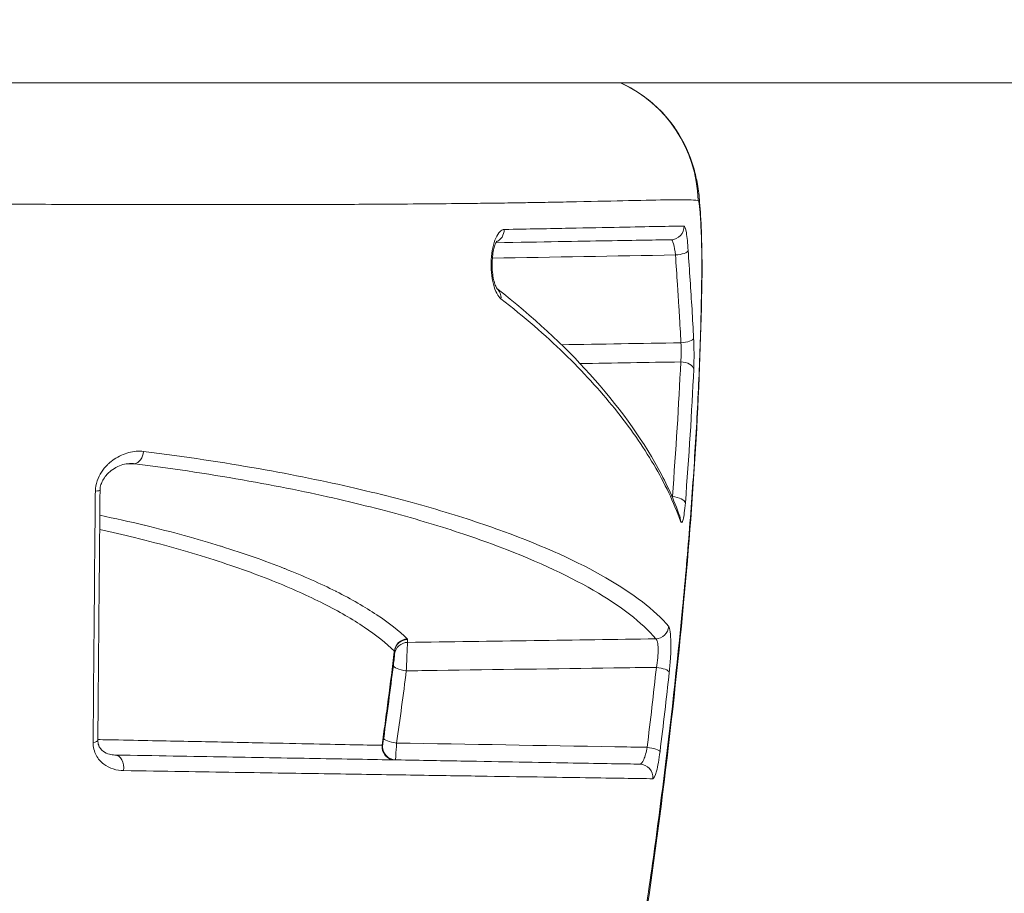
# Model space of a CAD drawing. Units: millimetres. Extents: x 2754 to 18721, y 1654 to 5296.
# Drawn here: x 6061 to 6083, y 3636 to 3656 of the extents above; entities that cross this region are included whole.
import ezdxf

# ---------------------------------------------------------------- set-up
doc = ezdxf.new("R2010")
doc.units = ezdxf.units.MM
doc.header["$MEASUREMENT"] = 0
doc.styles.get("Standard").update_dxf_attribs({"font": 'arial.ttf'})
doc.dimstyles.get("Standard").update_dxf_attribs({"dimtxt": 0.18, "dimasz": 0.18, "dimexe": 0.18, "dimexo": 0.0625, "dimgap": 0.09, "dimtad": 0, "dimtih": 1, "dimtoh": 1, "dimdec": 4, "dimzin": 0, "dimdsep": 46, "dimtxsty": 'Standard', "dimcen": 0.09, "dimadec": 0, "dimazin": 0, "dimtfac": 1, "dimtdec": 4, "dimtofl": 0, "dimtmove": 0, "dimatfit": 3, "dimfxl": 1, "dimtolj": 1, "dimtzin": 0, "dimarcsym": 0})

# ---------------------------------------------------------------- blocks, each defined once
blk = doc.blocks.new('*D1')
at = {"color": 0, "lineweight": -2, "transparency": 16777216}
for p, q in [((3081.053, 3721.961), (3081.053, 3782.141)), ((7643.384, 3721.961), (7643.384, 3782.141)), ((3151.053, 3781.961), (7573.384, 3781.961))]:
    blk.add_line(p, q, dxfattribs=at)
at = {"color": 0, "transparency": 16777216}
for points in [[(3151.053, 3793.628), (3151.053, 3770.295), (3081.053, 3781.961)], [(7573.384, 3793.628), (7573.384, 3770.295), (7643.384, 3781.961)]]:
    blk.add_solid(points, dxfattribs=at)
at = {"layer": 'Defpoints', "color": 0, "transparency": 16777216}
for p in [(7643.384, 3781.961), (7643.384, 3664.109), (3081.053, 3245.409)]:
    blk.add_point(p, dxfattribs=at)
at = {"color": 0, "lineweight": 13, "transparency": 16777216, "insert": (5362.219, 3898.547), "char_height": 150, "attachment_point": 5}
blk.add_mtext('\\A1;470', dxfattribs=at)
blk = doc.blocks.new('*D2')
at = {"color": 0, "lineweight": -2, "transparency": 16777216}
for p, q in [((3029.463, 3709.9), (2969.283, 3709.9)), ((2969.463, 3639.9), (2969.463, 1724.111)), ((3029.463, 1654.111), (2969.283, 1654.111))]:
    blk.add_line(p, q, dxfattribs=at)
at = {"color": 0, "transparency": 16777216}
for points in [[(2957.797, 3639.9), (2981.13, 3639.9), (2969.463, 3709.9)], [(2957.797, 1724.111), (2981.13, 1724.111), (2969.463, 1654.111)]]:
    blk.add_solid(points, dxfattribs=at)
at = {"layer": 'Defpoints', "color": 0, "transparency": 16777216}
for p in [(6470.188, 3709.9), (2969.463, 1654.111), (6541.231, 1654.111)]:
    blk.add_point(p, dxfattribs=at)
at = {"color": 0, "lineweight": 13, "transparency": 16777216, "insert": (2852.877, 2682.005), "char_height": 150, "attachment_point": 5, "rotation": 90}
blk.add_mtext('\\A1;200', dxfattribs=at)

msp = doc.modelspace()

# ---------------------------------------------------------------- linework, layer by layer
at = {"lineweight": 13, "extrusion": (0, 0, -1)}
for centre, major_axis, ratio, start_param, end_param in [((6073.05209, 3651.87868), (0, -3), 0.99813138, -2.71411615, -1.59416184), ((6071.38111, 3651.28886), (0.00524, -0.29995), 0.93604003, -1.55904615, -0.35314333), ((6075.43089, 3651.35955), (0.00524, -0.29995), 0.99473516, -1.58467706, 0), ((6075.64967, 3648.12646), (0.29968, -0.01378), 0.56129545, -1.57913565, -0.09972799), ((6063.29991, 3646.28799), (-0.03751, -0.29765), 0.69792452, -1.59429784, -0.20346919), ((6062.22261, 3645.39681), (0.29999, -0.00287), 0.09722732, -0.0000792, 0.87045617), ((6075.46069, 3645.11364), (0.29909, -0.0234), 0.44618234, -1.58818926, -0.11038656), ((6075.08661, 3642.32687), (-0.2295, -0.19321), 0.9827089, -2.37290559, -0.89719652), ((6069.47421, 3641.73074), (0.2104, 0.21385), 0.97964802, -2.26611285, -0.80520182), ((6069.48052, 3641.71827), (-0.29999, -0.00278), 0.98947259, 0.12565902, 1.56250953), ((6069.48126, 3641.65291), (-0.29997, -0.00404), 0.98947314, 0.13097385, 1.56666492), ((6068.86097, 3642.00431), (0.61431, 0.01084), 0.14471542, -0.14097362, 0.00094048), ((6068.95937, 3641.72292), (0.22324, 0.02983), 0.00439906, 0.02344843, 0.19155833), ((6062.17201, 3639.73858), (0.29999, -0.00256), 0.21986995, 0.00000011, 0.86955902), ((6069.23419, 3639.74425), (-0.29708, 0.04178), 0.23518527, -1.58624323, -0.01573515), ((6069.19387, 3639.59198), (-0.00524, -0.29995), 0.98589835, 0, 1.65214274), ((6069.20274, 3639.59183), (-0.00524, -0.29995), 0.99990836, 0, 1.68925932), ((6069.21029, 3639.5917), (-0.00524, -0.29995), 0.9998929, 0, 1.69053995), ((6062.85305, 3639.10257), (0.00524, 0.29995), 0.68979405, 0, 1.73939817), ((6074.72632, 3638.89532), (0.00524, 0.29995), 0.99011126, 0, 1.65239004)]:
    msp.add_ellipse(centre, major_axis=major_axis, ratio=ratio, start_param=start_param, end_param=end_param, dxfattribs=at)
at = {"lineweight": 13}
for centre, major_axis, ratio, start_param, end_param in [((6075.52451, 3650.80523), (0.29938, 0.01927), 0.30635134, -1.55357069, -0.0985959), ((6077.64104, 3633.15219), (0.80453, -24.48773), 0.05417745, -2.3468816, -2.32451363), ((6071.30888, 3649.71997), (0.18393, 0.237), 0.89861511, -0.956455, -0.02994946), ((6075.64721, 3648.81916), (0.29966, 0.01431), 0.30599083, -1.54923703, -0.08738714), ((6075.34865, 3644.70512), (0.28309, 0.09929), 0.95467926, -0.3853695, -0.00000066), ((6069.45392, 3641.39538), (-0.29766, 0.03737), 0.29628504, 0.01985066, 1.59039571), ((6075.09861, 3641.29524), (0.2982, -0.03281), 0.30058141, 0.12354814, 1.58630587), ((6068.59975, 3639.6056), (-0.30601, -0.03129), 0.21395783, -3.36644311, -3.20793814), ((6074.89022, 3639.50657), (0.29775, -0.03666), 0.2326249, 0.1298773, 1.58184936)]:
    msp.add_ellipse(centre, major_axis=major_axis, ratio=ratio, start_param=start_param, end_param=end_param, dxfattribs=at)
for points, knots in [([(6162.19349, 3654.60873), (6160.42803, 3654.60873), (6158.66258, 3654.60873), (6156.89712, 3654.60873), (6155.38387, 3654.60873), (6153.84616, 3654.60873), (6152.28387, 3654.60873), (6136.59639, 3654.60873), (6118.70184, 3654.60873), (6091.33851, 3654.60873), (6081.84741, 3654.60873), (6071.11748, 3654.60873), (6067.77319, 3654.60873), (6060.79895, 3654.60873), (6057.14185, 3654.60873), (6044.32976, 3654.60873), (6035.87604, 3654.60873), (6025.44557, 3654.60873), (6022.59318, 3654.60873), (6018.22766, 3654.60873), (6016.70781, 3654.60873), (6015.48109, 3654.60873), (6014.56498, 3654.60873), (6011.36299, 3654.60873), (6009.23215, 3654.60873), (6001.23054, 3654.60873), (5994.69018, 3654.60873), (5975.00295, 3654.60873), (5961.36167, 3654.60873), (5944.0078, 3654.60873), (5939.20752, 3654.60873), (5931.46766, 3654.60873), (5928.43073, 3654.60873), (5926.29053, 3654.60873), (5924.09741, 3654.60873), (5922.62941, 3654.60873), (5920.60795, 3654.60873), (5919.96343, 3654.60873), (5915.86521, 3654.60873), (5909.2358, 3654.60873), (5892.2545, 3654.60873), (5882.5535, 3654.60873), (5860.62328, 3654.60873), (5848.31553, 3654.60873), (5835.57933, 3654.60873), (5822.84314, 3654.60873), (5809.81306, 3654.60873), (5800.97381, 3654.60873), (5792.13455, 3654.60873), (5787.61362, 3654.60873), (5784.78947, 3654.60873), (5782.59415, 3654.60873), (5781.33597, 3654.60873), (5781.33597, 3654.60873)], [12798.6626749, 12798.6626749, 12798.6626749, 12798.6626749, 12804.56607332, 12804.56607332, 12804.56607332, 12809.40753612, 12809.40753612, 12809.40753612, 12858.02231982, 12858.02231982, 12906.63710351, 12906.63710351, 12931.24139521, 12931.24139521, 12955.2518872, 12955.2518872, 13003.86667089, 13003.86667089, 13028.47096259, 13028.47096259, 13052.48145458, 13052.48145458, 13077.08574628, 13077.08574628, 13101.09623828, 13101.09623828, 13149.71102197, 13149.71102197, 13198.32580566, 13198.32580566, 13222.93009736, 13222.93009736, 13246.94058935, 13246.94058935, 13246.94058935, 13271.54488105, 13271.54488105, 13295.55537304, 13295.55537304, 13344.17015674, 13344.17015674, 13392.78494043, 13392.78494043, 13441.39972412, 13441.39972412, 13441.39972412, 13490.01450781, 13490.01450781, 13490.01450781, 13538.6292915, 13538.6292915, 13538.6292915, 13576.41940555, 13576.41940555, 13576.41940555, 13576.41940555]), ([(6074.29626, 3654.60873), (6074.50154, 3654.51515), (6074.69708, 3654.3983), (6075.13416, 3654.06467), (6075.3633, 3653.82139), (6075.72654, 3653.28279), (6075.86577, 3652.97661), (6075.98646, 3652.55159), (6076.01292, 3652.42957), (6076.05668, 3652.1732), (6076.07103, 3652.04399), (6076.10014, 3651.71343), (6076.11195, 3651.49229), (6076.12435, 3651.15695), (6076.12739, 3651.05642), (6076.13069, 3650.92084), (6076.13148, 3650.88523), (6076.13326, 3650.79651), (6076.13416, 3650.74341), (6076.13678, 3650.5518), (6076.13743, 3650.41628), (6076.13627, 3650.23902), (6076.13566, 3650.18788), (6076.13475, 3650.13839)], [1.27791598, 1.27791598, 1.27791598, 1.27791598, 1.95114321, 1.95114321, 2.92839655, 2.92839655, 3.90419357, 3.90419357, 4.29829893, 4.29829893, 4.79051066, 4.79051066, 5.52484331, 5.52484331, 5.82493503, 5.82493503, 5.93169094, 5.93169094, 6.09198762, 6.09198762, 6.51857634, 6.51857634, 6.69901242, 6.69901242, 6.69901242, 6.69901242]), ([(6053.73843, 3651.87868), (6054.38243, 3651.87868), (6055.0193, 3651.87797), (6055.95828, 3651.87622), (6056.26643, 3651.87553), (6056.65217, 3651.87453), (6056.7317, 3651.87432), (6057.03482, 3651.87348), (6057.25834, 3651.8728), (6057.75457, 3651.87125), (6058.02483, 3651.87036), (6058.58787, 3651.86849), (6058.8793, 3651.86749), (6059.34251, 3651.86591), (6059.51734, 3651.86531), (6060.03116, 3651.86356), (6060.36499, 3651.86243), (6060.80072, 3651.861), (6060.90848, 3651.86065), (6061.38133, 3651.85914), (6061.73958, 3651.85806), (6062.14622, 3651.85696), (6062.20667, 3651.8568), (6062.63682, 3651.85569), (6062.99373, 3651.85491), (6063.74534, 3651.85355), (6064.1359, 3651.85302), (6064.86061, 3651.85245), (6065.19704, 3651.85238), (6065.8504, 3651.85269), (6066.16785, 3651.85301), (6066.7855, 3651.85401), (6067.08495, 3651.85471), (6067.65074, 3651.85652), (6067.91906, 3651.85755), (6068.44083, 3651.85992), (6068.69386, 3651.86126), (6069.67478, 3651.86732), (6070.33472, 3651.87319), (6071.10656, 3651.88202), (6071.27661, 3651.8841), (6071.64971, 3651.88898), (6071.84975, 3651.89185), (6072.18015, 3651.89693), (6072.31423, 3651.89909), (6072.63683, 3651.90449), (6072.82028, 3651.90778), (6073.09925, 3651.91306), (6073.20032, 3651.91504), (6073.75102, 3651.92617), (6074.14081, 3651.93549), (6074.52729, 3651.94443), (6074.57705, 3651.94558), (6074.96546, 3651.95441), (6075.24481, 3651.96061), (6075.48786, 3651.96281), (6075.50429, 3651.96293), (6075.75408, 3651.96454), (6075.92725, 3651.96079), (6076.04567, 3651.94877)], [0.0494430248, 0.0494430248, 0.0494430248, 0.0494430248, 0.0513431111, 0.0513431111, 0.0522798789, 0.0522798789, 0.0525232248, 0.0525232248, 0.0532087913, 0.0532087913, 0.0540633247, 0.0540633247, 0.0550160123, 0.0550160123, 0.0556034247, 0.0556034247, 0.0567603424, 0.0567603424, 0.0571435247, 0.0571435247, 0.0584533339, 0.0584533339, 0.0586836246, 0.0586836246, 0.0601015613, 0.0601015613, 0.0617638245, 0.0617638245, 0.063300983, 0.063300983, 0.0648440245, 0.0648440245, 0.0664090041, 0.0664090041, 0.0679242244, 0.0679242244, 0.0694591454, 0.0694591454, 0.0740846242, 0.0740846242, 0.0754469215, 0.0754469215, 0.0771648241, 0.0771648241, 0.0784035441, 0.0784035441, 0.0802450241, 0.0802450241, 0.0813424547, 0.0813424547, 0.0864054239, 0.0864054239, 0.0871752878, 0.0871752878, 0.0925658238, 0.0925658238, 0.0929639554, 0.0929639554, 0.0987262236, 0.0987262236, 0.0987262236, 0.0987262236]), ([(6076.04567, 3651.94877), (6076.05185, 3651.94815), (6076.05806, 3651.93367), (6076.06433, 3651.90536), (6076.07032, 3651.87831), (6076.07614, 3651.83952), (6076.08177, 3651.78936), (6076.08201, 3651.78718), (6076.08226, 3651.78497), (6076.08251, 3651.78273), (6076.08542, 3651.75618), (6076.0883, 3651.72631), (6076.09106, 3651.69416), (6076.0938, 3651.66216), (6076.09644, 3651.62771), (6076.09899, 3651.59077), (6076.10152, 3651.55403), (6076.10398, 3651.51449), (6076.1063, 3651.47321), (6076.10835, 3651.43682), (6076.11028, 3651.39923), (6076.11212, 3651.36042), (6076.11235, 3651.35544), (6076.11258, 3651.35044), (6076.11282, 3651.34542), (6076.11686, 3651.25788), (6076.12043, 3651.16286), (6076.12332, 3651.06732), (6076.12476, 3651.01983), (6076.12604, 3650.97198), (6076.12716, 3650.9238), (6076.12821, 3650.87879), (6076.12912, 3650.83343), (6076.12988, 3650.7891), (6076.13073, 3650.73877), (6076.13138, 3650.68949), (6076.13183, 3650.64119), (6076.13226, 3650.59578), (6076.13251, 3650.55091), (6076.13257, 3650.50808), (6076.1327, 3650.42205), (6076.13208, 3650.3441), (6076.13067, 3650.27452)], [0, 0, 0, 0, 0.00029937915, 0.00029937915, 0.00029937915, 0.0005854935, 0.0005854935, 0.0005854935, 0.00059797786, 0.00059797786, 0.00059797786, 0.00074650961, 0.00074650961, 0.00074650961, 0.00089432651, 0.00089432651, 0.00089432651, 0.00104137942, 0.00104137942, 0.00104137942, 0.00117098701, 0.00117098701, 0.00117098701, 0.00118762113, 0.00118762113, 0.00118762113, 0.00147763599, 0.00147763599, 0.00147763599, 0.00162178873, 0.00162178873, 0.00162178873, 0.00175648051, 0.00175648051, 0.00175648051, 0.00190941398, 0.00190941398, 0.00190941398, 0.00205320743, 0.00205320743, 0.00205320743, 0.00234197402, 0.00234197402, 0.00234197402, 0.00234197402]), ([(6071.66192, 3651.29024), (6071.59324, 3651.28894), (6071.52573, 3651.22121), (6071.47185, 3651.09714), (6071.44491, 3651.0351), (6071.42234, 3650.96149), (6071.40488, 3650.87718), (6071.38741, 3650.79288), (6071.37581, 3650.70116), (6071.37074, 3650.60519), (6071.36061, 3650.4134), (6071.37869, 3650.21233), (6071.41905, 3650.05257), (6071.45949, 3649.89253), (6071.52116, 3649.7739), (6071.58893, 3649.72153)], [0, 0, 0, 0, 0.00057744915, 0.00057744915, 0.00057744915, 0.00086617372, 0.00086617372, 0.00086617372, 0.0011548983, 0.0011548983, 0.0011548983, 0.00173185677, 0.00173185677, 0.00173185677, 0.00230979659, 0.00230979659, 0.00230979659, 0.00230979659]), ([(6075.72917, 3651.36892), (6075.56967, 3651.36633), (6075.37074, 3651.36259), (6074.888, 3651.35316), (6074.60402, 3651.34749), (6073.94068, 3651.33428), (6073.56114, 3651.32674), (6072.69555, 3651.30989), (6072.20985, 3651.30056), (6071.66192, 3651.29024)], [0, 0, 0, 0, 0.0046696967, 0.0046696967, 0.0093393935, 0.0093393935, 0.0140090902, 0.0140090902, 0.0186787869, 0.0186787869, 0.0186787869, 0.0186787869]), ([(6075.82301, 3650.81538), (6075.81255, 3650.97742), (6075.7982, 3651.11789), (6075.78165, 3651.21654), (6075.76507, 3651.31543), (6075.74669, 3651.36921), (6075.72917, 3651.36892)], [0, 0, 0, 0, 0.0005046653, 0.0005046653, 0.0005046653, 0.00101056798, 0.00101056798, 0.00101056798, 0.00101056798]), ([(6071.4736, 3650.99043), (6072.52883, 3651.00885), (6073.34393, 3651.02308), (6073.98561, 3651.03428), (6074.64486, 3651.04579), (6075.11735, 3651.05403), (6075.43613, 3651.0596)], [0.0002471023, 0.0002471023, 0.0002471023, 0.0002471023, 0.009268923, 0.009268923, 0.009268923, 0.018537846, 0.018537846, 0.018537846, 0.018537846]), ([(6075.43613, 3651.0596), (6075.45561, 3651.05994), (6075.47556, 3651.02678), (6075.51071, 3650.9038), (6075.52548, 3650.81583), (6075.53557, 3650.71386)], [0, 0, 0, 0, 0.000320380131, 0.000320380131, 0.000640760262, 0.000640760262, 0.000640760262, 0.000640760262]), ([(6071.49594, 3651.029), (6071.49594, 3651.029), (6071.49511, 3651.02804), (6071.49058, 3651.0218), (6071.48462, 3651.01253), (6071.46988, 3650.98335), (6071.46059, 3650.96164), (6071.4412, 3650.90564), (6071.43094, 3650.86896), (6071.41229, 3650.78305), (6071.40406, 3650.732), (6071.39221, 3650.62046), (6071.38889, 3650.55813), (6071.38891, 3650.49257), (6071.38892, 3650.48872), (6071.38897, 3650.48197), (6071.38899, 3650.47907), (6071.38913, 3650.4675), (6071.38929, 3650.45882), (6071.39019, 3650.42412), (6071.39143, 3650.39814), (6071.39758, 3650.30984), (6071.40537, 3650.24832), (6071.42555, 3650.14079), (6071.4381, 3650.09288), (6071.46341, 3650.01834), (6071.47662, 3649.98932), (6071.49091, 3649.96382), (6071.49462, 3649.95811), (6071.49923, 3649.95164), (6071.5005, 3649.95019), (6071.5005, 3649.95019)], [0.32126237, 0.32126237, 0.32126237, 0.32126237, 0.37208286, 0.37208286, 0.4836005, 0.4836005, 0.61220746, 0.61220746, 0.76324785, 0.76324785, 0.93271977, 0.93271977, 1.11784217, 1.11784217, 1.12941466, 1.12941466, 1.13809383, 1.13809383, 1.16413696, 1.16413696, 1.24241782, 1.24241782, 1.43441957, 1.43441957, 1.61859289, 1.61859289, 1.78986427, 1.78986427, 1.86365392, 1.86365392, 1.92572939, 1.92572939, 1.92572939, 1.92572939]), ([(6075.53557, 3650.71386), (6075.54995, 3650.48997), (6075.56501, 3650.26611), (6075.57986, 3650.04225), (6075.58728, 3649.93032), (6075.59467, 3649.81838), (6075.60208, 3649.70644), (6075.60579, 3649.65048), (6075.60944, 3649.59451), (6075.61302, 3649.53853), (6075.6148, 3649.51054), (6075.61657, 3649.48255), (6075.6183, 3649.45456), (6075.62004, 3649.42657), (6075.62175, 3649.39858), (6075.62344, 3649.37058), (6075.6363, 3649.1564), (6075.64784, 3648.94213), (6075.65805, 3648.7278)], [0, 0, 0, 0, 0.00070707107, 0.00070707107, 0.00070707107, 0.00106060628, 0.00106060628, 0.00106060628, 0.00123737389, 0.00123737389, 0.00123737389, 0.00132575769, 0.00132575769, 0.00132575769, 0.00141414149, 0.00141414149, 0.00141414149, 0.00209032114, 0.00209032114, 0.00209032114, 0.00209032114]), ([(6075.94611, 3648.82542), (6075.92507, 3649.26556), (6075.89667, 3649.70524), (6075.86742, 3650.14476), (6075.85254, 3650.36831), (6075.83744, 3650.59184), (6075.82301, 3650.81538)], [0, 0, 0, 0, 0.00138868183, 0.00138868183, 0.00138868183, 0.00209503175, 0.00209503175, 0.00209503175, 0.00209503175]), ([(6076.13469, 3650.13948), (6076.1147, 3649.05398), (6076.07806, 3647.82013), (6075.93492, 3645.36723), (6075.83912, 3644.1234), (6075.58915, 3641.44402), (6075.42993, 3639.98944), (6075.05901, 3637.04811), (6074.8452, 3635.55019), (6074.36722, 3632.55318), (6074.10053, 3631.04252), (6073.51492, 3628.06536), (6073.1933, 3626.58802), (6072.50445, 3623.71441), (6072.13315, 3622.30865), (6071.3481, 3619.61634), (6070.93228, 3618.3225), (6070.07634, 3615.89277), (6069.63166, 3614.75003), (6068.72606, 3612.64741), (6068.26444, 3611.68534), (6067.47722, 3610.23651), (6067.15268, 3609.69338), (6066.8211, 3609.19884)], [0, 0, 0, 0, 4.50671812, 4.50671812, 8.69334476, 8.69334476, 13.26248085, 13.26248085, 17.80506873, 17.80506873, 22.37607134, 22.37607134, 26.98285289, 26.98285289, 31.64581102, 31.64581102, 36.3764337, 36.3764337, 41.16229463, 41.16229463, 46.03342977, 46.03342977, 49.39064419, 49.39064419, 49.39064419, 49.39064419]), ([(6071.49878, 3649.95234), (6072.31566, 3649.31788), (6073.00928, 3648.67049), (6074.23331, 3647.31543), (6074.75142, 3646.60509), (6075.34047, 3645.52761), (6075.50443, 3645.1674), (6075.63174, 3644.80441)], [0.01702734, 0.01702734, 0.01702734, 0.01702734, 7.00052729, 7.00052729, 14.48180815, 14.48180815, 18.19007285, 18.19007285, 18.19007285, 18.19007285]), ([(6076.12311, 3649.87868), (6076.12263, 3649.84656), (6076.1221, 3649.81152), (6076.121, 3649.74419), (6076.11926, 3649.64302), (6076.11456, 3649.40581), (6076.10948, 3649.20046), (6076.09797, 3648.78704), (6076.08851, 3648.50778), (6076.05509, 3647.65891), (6076.02609, 3647.07809), (6075.95474, 3645.88683), (6075.91238, 3645.27643), (6075.81428, 3644.0257), (6075.75826, 3643.38254), (6075.57224, 3641.43047), (6075.42571, 3640.10172), (6075.17022, 3638.06889), (6075.07898, 3637.3847), (6074.88366, 3636.00312), (6074.77909, 3635.30262), (6074.44976, 3633.20852), (6074.21047, 3631.82253), (6073.81688, 3629.7592), (6073.67992, 3629.07403), (6073.39388, 3627.70908), (6073.24412, 3627.02635), (6072.78188, 3625.01101), (6072.45815, 3623.71376), (6071.94697, 3621.83568), (6071.7723, 3621.221), (6071.41455, 3620.01447), (6071.23094, 3619.42092), (6070.67225, 3617.68669), (6070.2952, 3616.60712), (6069.53201, 3614.59411), (6069.14577, 3613.66054), (6068.56221, 3612.37095), (6068.36825, 3611.96239), (6067.9857, 3611.19476), (6067.79653, 3610.8345), (6067.34158, 3610.01581), (6067.07765, 3609.58113), (6066.81794, 3609.19412)], [-0.00000006, -0.00000006, -0.00000006, -0.00000006, 0.0001318605, 0.0001318605, 0.000263781, 0.0005276219, 0.0010553038, 0.0010553038, 0.0021106675, 0.0021106675, 0.0042213949, 0.0042213949, 0.0063321224, 0.0063321224, 0.0084428499, 0.0084428499, 0.0126643048, 0.0126643048, 0.0147750322, 0.0147750322, 0.0168857597, 0.0168857597, 0.0211072146, 0.0211072146, 0.023217942, 0.023217942, 0.0253286695, 0.0253286695, 0.0295501244, 0.0295501244, 0.0316608518, 0.0316608518, 0.0337715793, 0.0337715793, 0.0379930342, 0.0379930342, 0.0422144891, 0.0422144891, 0.0443252166, 0.0443252166, 0.046435944, 0.046435944, 0.0494504726, 0.0494504726, 0.0494504726, 0.0494504726]), ([(6071.58893, 3649.72153), (6072.11564, 3649.3145), (6072.58915, 3648.90268), (6073.44268, 3648.07413), (6073.82321, 3647.65729), (6074.49911, 3646.81855), (6074.79432, 3646.39619), (6075.29349, 3645.54806), (6075.49699, 3645.12257), (6075.64661, 3644.69553)], [0, 0, 0, 0, 0.0045574274, 0.0045574274, 0.0091148549, 0.0091148549, 0.0136722823, 0.0136722823, 0.0182297098, 0.0182297098, 0.0182297098, 0.0182297098]), ([(6075.94863, 3648.1295), (6075.95327, 3648.23042), (6075.95551, 3648.34732), (6075.9547, 3648.58593), (6075.95166, 3648.70939), (6075.94611, 3648.82542)], [0, 0, 0, 0, 0.000365237525, 0.000365237525, 0.00073047505, 0.00073047505, 0.00073047505, 0.00073047505]), ([(6063.50846, 3646.26881), (6063.39712, 3646.28266), (6063.28496, 3646.2734), (6063.17193, 3646.24367), (6063.0589, 3646.21394), (6062.94698, 3646.16376), (6062.84167, 3646.0921), (6062.79803, 3646.06239), (6062.75495, 3646.02849), (6062.71385, 3645.99046), (6062.70488, 3645.98216), (6062.696, 3645.97366), (6062.68722, 3645.96496), (6062.63925, 3645.91739), (6062.59463, 3645.86434), (6062.55474, 3645.80379), (6062.51445, 3645.74263), (6062.48046, 3645.67612), (6062.45562, 3645.60257), (6062.43078, 3645.52903), (6062.41648, 3645.45138), (6062.41573, 3645.37266)], [0, 0, 0, 0, 0.00046336592, 0.00046336592, 0.00046336592, 0.00092673185, 0.00092673185, 0.00092673185, 0.00111876546, 0.00111876546, 0.00111876546, 0.00116070531, 0.00116070531, 0.00116070531, 0.00139009777, 0.00139009777, 0.00139009777, 0.00162178073, 0.00162178073, 0.00162178073, 0.00185346369, 0.00185346369, 0.00185346369, 0.00185346369]), ([(6075.38357, 3642.30897), (6075.06581, 3642.68638), (6074.58388, 3643.05328), (6073.33975, 3643.76968), (6072.57793, 3644.11924), (6071.18372, 3644.62863), (6070.6765, 3644.7959), (6069.55817, 3645.12429), (6068.94796, 3645.285), (6067.61508, 3645.59388), (6066.89502, 3645.74159), (6065.31771, 3646.01975), (6064.46133, 3646.15033), (6063.50846, 3646.26881)], [0, 0, 0, 0, 0.0078978522, 0.0078978522, 0.0157957045, 0.0157957045, 0.0197446306, 0.0197446306, 0.0236935567, 0.0236935567, 0.0276424828, 0.0276424828, 0.031591409, 0.031591409, 0.031591409, 0.031591409]), ([(6063.1885, 3645.99416), (6063.09352, 3645.99226), (6062.98652, 3645.9646), (6062.83408, 3645.88199), (6062.78571, 3645.84915), (6062.71156, 3645.78431), (6062.68425, 3645.75688), (6062.63134, 3645.6936), (6062.60562, 3645.65698), (6062.56771, 3645.58636), (6062.55357, 3645.55388), (6062.53689, 3645.50006), (6062.53195, 3645.48001), (6062.52666, 3645.4489), (6062.52524, 3645.43802), (6062.52419, 3645.42646), (6062.52413, 3645.42577), (6062.52371, 3645.42089), (6062.52342, 3645.41671), (6062.52285, 3645.40632), (6062.52265, 3645.40011), (6062.5226, 3645.39395)], [0, 0, 0, 0, 0.51151501, 0.51151501, 0.75047261, 0.75047261, 0.89627381, 0.89627381, 1.05093461, 1.05093461, 1.16286601, 1.16286601, 1.22500622, 1.22500622, 1.25776865, 1.25776865, 1.25985357, 1.25985357, 1.27247129, 1.27247129, 1.29124062, 1.29124062, 1.29124062, 1.29124062]), ([(6063.30514, 3645.9912), (6064.25671, 3645.87126), (6065.10713, 3645.73967), (6066.66968, 3645.46053), (6067.38082, 3645.31287), (6068.36658, 3645.08205), (6068.68158, 3645.00354), (6069.28697, 3644.84368), (6069.5779, 3644.76215), (6070.41177, 3644.5152), (6070.916, 3644.34757), (6072.30201, 3643.8373), (6073.05938, 3643.48744), (6074.29643, 3642.77159), (6074.77572, 3642.40557), (6075.09184, 3642.03007)], [0, 0, 0, 0, 0.0039413629, 0.0039413629, 0.0078827259, 0.0078827259, 0.0098534074, 0.0098534074, 0.0118240888, 0.0118240888, 0.0157654518, 0.0157654518, 0.0236481777, 0.0236481777, 0.0315309036, 0.0315309036, 0.0315309036, 0.0315309036]), ([(6062.41573, 3645.37266), (6062.41126, 3644.90339), (6062.40689, 3644.43525), (6062.38995, 3642.58411), (6062.37808, 3641.21008), (6062.36602, 3639.7928), (6062.36557, 3639.73966), (6062.36512, 3639.68653)], [0, 0, 0, 0, 0.00141183227, 0.00141183227, 0.00559655321, 0.00559655321, 0.00575963528, 0.00575963528, 0.00575963528, 0.00575963528]), ([(6075.64661, 3644.69553), (6075.66526, 3644.64232), (6075.68663, 3644.65415), (6075.70705, 3644.72863), (6075.72746, 3644.80311), (6075.74589, 3644.93615), (6075.7591, 3645.10509)], [0, 0, 0, 0, 0.00055980503, 0.00055980503, 0.00055980503, 0.00111961005, 0.00111961005, 0.00111961005, 0.00111961005]), ([(6069.46897, 3642.02754), (6069.283, 3642.21052), (6069.05402, 3642.39111), (6068.78656, 3642.56956), (6068.78466, 3642.57082), (6068.78276, 3642.57209), (6068.78086, 3642.57336), (6068.51392, 3642.75106), (6068.20845, 3642.92662), (6067.86435, 3643.10003), (6067.8605, 3643.10197), (6067.85665, 3643.10391), (6067.8528, 3643.10585), (6067.50817, 3643.27905), (6067.12521, 3643.45014), (6066.6991, 3643.6188), (6066.69393, 3643.62085), (6066.68876, 3643.62289), (6066.68358, 3643.62493), (6066.25542, 3643.79392), (6065.782, 3643.96106), (6065.26266, 3644.12305), (6065.25752, 3644.12465), (6065.25238, 3644.12625), (6065.24723, 3644.12786), (6064.72552, 3644.2902), (6064.15722, 3644.44772), (6063.5296, 3644.59908), (6063.52515, 3644.60015), (6063.5207, 3644.60122), (6063.51625, 3644.60229), (6063.19931, 3644.67858), (6062.86747, 3644.75333), (6062.51721, 3644.82616)], [0, 0, 0, 0, 0.0038736117, 0.0038736117, 0.0038736117, 0.0039010953, 0.0039010953, 0.0039010953, 0.0077590809, 0.0077590809, 0.0077590809, 0.0078021905, 0.0078021905, 0.0078021905, 0.0116565666, 0.0116565666, 0.0116565666, 0.0117032858, 0.0117032858, 0.0117032858, 0.015566164, 0.015566164, 0.015566164, 0.015604381, 0.015604381, 0.015604381, 0.0194780361, 0.0194780361, 0.0194780361, 0.0195054763, 0.0195054763, 0.0195054763, 0.0214590381, 0.0214590381, 0.0214590381, 0.0214590381]), ([(6062.51419, 3644.50301), (6062.78742, 3644.44329), (6063.04929, 3644.38243), (6063.92412, 3644.16809), (6064.48767, 3644.0096), (6065.52231, 3643.68323), (6065.99368, 3643.51507), (6066.84883, 3643.17396), (6067.23402, 3643.00047), (6067.92531, 3642.65001), (6068.23144, 3642.47293), (6068.76533, 3642.11521), (6068.99347, 3641.93458), (6069.17855, 3641.75202)], [0.010186286, 0.010186286, 0.010186286, 0.010186286, 0.0117776909, 0.0117776909, 0.0157035879, 0.0157035879, 0.0196294849, 0.0196294849, 0.0235553818, 0.0235553818, 0.0274812788, 0.0274812788, 0.0314071758, 0.0314071758, 0.0314071758, 0.0314071758]), ([(6075.39576, 3641.27372), (6075.40798, 3641.3848), (6075.41751, 3641.50217), (6075.42366, 3641.6169), (6075.42981, 3641.73166), (6075.43253, 3641.84399), (6075.43147, 3641.94186), (6075.4304, 3642.0398), (6075.42557, 3642.12451), (6075.41732, 3642.18778), (6075.40906, 3642.25108), (6075.39757, 3642.29235), (6075.38357, 3642.30897)], [0, 0, 0, 0, 0.00034660354, 0.00034660354, 0.00034660354, 0.00069333774, 0.00069333774, 0.00069333774, 0.00104030221, 0.00104030221, 0.00104030221, 0.00138741711, 0.00138741711, 0.00138741711, 0.00138741711]), ([(6069.44869, 3641.30647), (6069.45387, 3641.44485), (6069.46001, 3641.59927), (6069.46772, 3641.7814), (6069.47004, 3641.83378), (6069.47284, 3641.89289), (6069.47366, 3641.90929), (6069.47504, 3641.93506), (6069.47561, 3641.94444), (6069.47603, 3641.94971)], [0, 0, 0, 0, 0.000428768395, 0.000428768395, 0.000644872499, 0.000644872499, 0.000752351249, 0.000752351249, 0.000859829999, 0.000859829999, 0.000859829999, 0.000859829999]), ([(6075.09184, 3642.03007), (6074.17375, 3642.01694), (6073.25566, 3642.00381), (6071.38372, 3641.97702), (6070.42987, 3641.96336), (6069.47603, 3641.94971)], [0.00027499869, 0.00027499869, 0.00027499869, 0.00027499869, 0.0030302738, 0.0030302738, 0.00589284497, 0.00589284497, 0.00589284497, 0.00589284497]), ([(6075.09184, 3642.03007), (6075.10651, 3642.01992), (6075.11864, 3641.99465), (6075.12738, 3641.95542), (6075.13612, 3641.91619), (6075.14124, 3641.86336), (6075.1423, 3641.80212), (6075.14337, 3641.74103), (6075.14037, 3641.67081), (6075.13375, 3641.59933), (6075.1271, 3641.52753), (6075.11686, 3641.45433), (6075.10385, 3641.38537)], [0, 0, 0, 0, 0.000220009387, 0.000220009387, 0.000220009387, 0.000440018774, 0.000440018774, 0.000440018774, 0.000659532935, 0.000659532935, 0.000659532935, 0.000880037548, 0.000880037548, 0.000880037548, 0.000880037548]), ([(6069.17855, 3641.75202), (6069.17804, 3641.74779), (6069.17753, 3641.74356), (6069.17701, 3641.73933), (6069.13365, 3641.38311), (6069.08843, 3641.02548), (6069.01729, 3640.48204), (6068.99302, 3640.30082), (6068.94575, 3639.95334), (6068.92287, 3639.78772), (6068.89955, 3639.6215)], [0, 0, 0, 0, 0.00001339876, 0.00001339876, 0.00001339876, 0.00114180326, 0.00114180326, 0.00171163315, 0.00171163315, 0.00222854958, 0.00222854958, 0.00222854958, 0.00222854958]), ([(6069.18255, 3641.75272), (6069.1827, 3641.73832), (6069.18286, 3641.72393), (6069.18304, 3641.70953), (6069.18314, 3641.70224), (6069.18323, 3641.69496), (6069.18334, 3641.68767)], [0, 0, 0, 0, 0.000300000006, 0.000300000006, 0.000300000006, 0.000451856216, 0.000451856216, 0.000451856216, 0.000451856216]), ([(6069.18334, 3641.68767), (6069.18346, 3641.67928), (6069.18044, 3641.64482), (6069.17019, 3641.54789), (6069.16303, 3641.48618), (6069.1561, 3641.43099)], [0, 0, 0, 0, 0.000171825903, 0.000171825903, 0.000343651805, 0.000343651805, 0.000343651805, 0.000343651805]), ([(6069.44869, 3641.30647), (6069.68097, 3641.30972), (6069.91325, 3641.31296), (6070.14553, 3641.3162), (6071.47839, 3641.3348), (6072.81125, 3641.3534), (6074.14412, 3641.37198), (6074.46403, 3641.37645), (6074.78394, 3641.38091), (6075.10385, 3641.38537)], [0.00030291161, 0.00030291161, 0.00030291161, 0.00030291161, 0.001, 0.001, 0.001, 0.005, 0.005, 0.005, 0.0059600727, 0.0059600727, 0.0059600727, 0.0059600727]), ([(6062.472, 3639.73601), (6062.47181, 3639.71427), (6062.47359, 3639.6937), (6062.48028, 3639.65545), (6062.48535, 3639.63754), (6062.50012, 3639.59806), (6062.51081, 3639.57835), (6062.54238, 3639.53184), (6062.56501, 3639.509), (6062.63355, 3639.45556), (6062.68429, 3639.4324), (6062.77687, 3639.40853), (6062.81695, 3639.40325), (6062.85829, 3639.40253)], [0, 0, 0, 0, 0.070309749, 0.070309749, 0.145468901, 0.145468901, 0.255359265, 0.255359265, 0.43427094, 0.43427094, 0.747085379, 0.747085379, 0.966896276, 0.966896276, 0.966896276, 0.966896276]), ([(6068.89955, 3639.6215), (6068.49171, 3639.62962), (6067.92969, 3639.64111), (6067.22344, 3639.65553), (6066.8697, 3639.66275), (6066.47922, 3639.67069), (6066.04739, 3639.67943), (6066.04564, 3639.67946), (6066.0439, 3639.6795), (6066.04215, 3639.67953), (6065.82466, 3639.68393), (6065.59617, 3639.68855), (6065.35761, 3639.69335), (6065.12459, 3639.69805), (6064.88187, 3639.70293), (6064.62834, 3639.70803), (6064.62228, 3639.70815), (6064.61622, 3639.70827), (6064.61015, 3639.7084), (6064.1, 3639.71865), (6063.54718, 3639.72974), (6062.93995, 3639.74194), (6062.92879, 3639.74216), (6062.91761, 3639.74239), (6062.90641, 3639.74261), (6062.76467, 3639.74546), (6062.62002, 3639.74837), (6062.47213, 3639.75134)], [0, 0, 0, 0, 0.0072730437, 0.0072730437, 0.0072730437, 0.0109158892, 0.0109158892, 0.0109158892, 0.0109306208, 0.0109306208, 0.0109306208, 0.012763861, 0.012763861, 0.012763861, 0.014554519, 0.014554519, 0.014554519, 0.0145973174, 0.0145973174, 0.0145973174, 0.0181931487, 0.0181931487, 0.0181931487, 0.0182592398, 0.0182592398, 0.0182592398, 0.0190958313, 0.0190958313, 0.0190958313, 0.0190958313]), ([(6068.937, 3639.78492), (6068.93091, 3639.74159), (6068.92521, 3639.70303), (6068.91654, 3639.64786), (6068.91381, 3639.63275), (6068.91314, 3639.63273)], [0, 0, 0, 0, 0.000133329967, 0.000133329967, 0.000266659934, 0.000266659934, 0.000266659934, 0.000266659934]), ([(6062.36512, 3639.68653), (6062.36466, 3639.63228), (6062.37081, 3639.58087), (6062.38278, 3639.53199), (6062.39478, 3639.48303), (6062.4127, 3639.43709), (6062.43457, 3639.39588), (6062.45648, 3639.35459), (6062.48284, 3639.31703), (6062.51153, 3639.28408), (6062.54027, 3639.25108), (6062.5715, 3639.2223), (6062.60473, 3639.19698), (6062.67129, 3639.14625), (6062.74484, 3639.11016), (6062.82052, 3639.08619), (6062.89633, 3639.06217), (6062.97574, 3639.04992), (6063.05615, 3639.04868)], [0, 0, 0, 0, 0.00016370809, 0.00016370809, 0.00016370809, 0.00032768689, 0.00032768689, 0.00032768689, 0.00049198674, 0.00049198674, 0.00049198674, 0.00065654307, 0.00065654307, 0.00065654307, 0.00098615468, 0.00098615468, 0.00098615468, 0.00131634944, 0.00131634944, 0.00131634944, 0.00131634944]), ([(6068.91314, 3639.63273), (6068.91127, 3639.63267), (6068.90945, 3639.63261), (6068.90768, 3639.63255), (6068.90695, 3639.63253), (6068.90624, 3639.6325), (6068.90553, 3639.63248)], [0, 0, 0, 0, 0.000381359718, 0.000381359718, 0.000381359718, 0.000536798371, 0.000536798371, 0.000536798371, 0.000536798371]), ([(6069.20506, 3639.29174), (6069.20479, 3639.29175), (6069.20702, 3639.3295), (6069.2157, 3639.46796), (6069.22192, 3639.5649), (6069.22896, 3639.67374)], [0, 0, 0, 0, 0.000331931728, 0.000331931728, 0.000663863456, 0.000663863456, 0.000663863456, 0.000663863456]), ([(6074.89546, 3639.57623), (6074.65126, 3639.58043), (6074.40706, 3639.58464), (6074.16285, 3639.58884), (6072.51822, 3639.61714), (6070.87359, 3639.64544), (6069.22896, 3639.67374)], [0.00026721928, 0.00026721928, 0.00026721928, 0.00026721928, 0.001, 0.001, 0.001, 0.00593509666, 0.00593509666, 0.00593509666, 0.00593509666]), ([(6074.89546, 3639.57623), (6074.87463, 3639.46586), (6074.84725, 3639.36905), (6074.81789, 3639.30077), (6074.78838, 3639.23211), (6074.75806, 3639.19482), (6074.73155, 3639.19528)], [0, 0, 0, 0, 0.000342203479, 0.000342203479, 0.000342203479, 0.000686288587, 0.000686288587, 0.000686288587, 0.000686288587]), ([(6075.02189, 3638.86571), (6075.04753, 3638.86531), (6075.07753, 3638.92547), (6075.10718, 3639.03597), (6075.13683, 3639.14647), (6075.16484, 3639.30276), (6075.18657, 3639.47919)], [0, 0, 0, 0, 0.00054050601, 0.00054050601, 0.00054050601, 0.00108101203, 0.00108101203, 0.00108101203, 0.00108101203]), ([(6074.73155, 3639.19528), (6074.37774, 3639.20145), (6073.86812, 3639.21035), (6072.57796, 3639.23287), (6071.79839, 3639.24648), (6070.39358, 3639.271), (6069.88559, 3639.27986), (6069.05192, 3639.29442), (6068.76204, 3639.29948), (6068.15512, 3639.31007), (6067.83898, 3639.31559), (6066.85484, 3639.33277), (6066.1492, 3639.34508), (6064.61117, 3639.37193), (6063.77958, 3639.38645), (6062.85829, 3639.40253)], [0, 0, 0, 0, 0.0074542724, 0.0074542724, 0.0149085448, 0.0149085448, 0.018635681, 0.018635681, 0.0204992491, 0.0204992491, 0.0223628172, 0.0223628172, 0.0260899534, 0.0260899534, 0.0298170896, 0.0298170896, 0.0298170896, 0.0298170896]), ([(6063.05615, 3639.04868), (6063.97639, 3639.03447), (6064.8083, 3639.02162), (6066.34797, 3638.99786), (6067.05495, 3638.98695), (6068.37036, 3638.96668), (6068.97935, 3638.95731), (6070.10397, 3638.94006), (6070.62094, 3638.93216), (6072.04842, 3638.91046), (6072.84137, 3638.89856), (6073.82542, 3638.88394), (6074.11759, 3638.8795), (6074.62712, 3638.87178), (6074.84461, 3638.86846), (6075.02189, 3638.86571)], [0, 0, 0, 0, 0.0037593501, 0.0037593501, 0.0075187002, 0.0075187002, 0.0112780503, 0.0112780503, 0.0150374004, 0.0150374004, 0.0225561006, 0.0225561006, 0.0263154507, 0.0263154507, 0.0300748008, 0.0300748008, 0.0300748008, 0.0300748008])]:
    msp.add_open_spline(points, degree=3, knots=knots, dxfattribs=at)
for points in [[(6071.39495, 3650.64228), (6072.77516, 3650.66614), (6074.15536, 3650.69), (6075.53557, 3650.71386)], [(6076.13469, 3650.13948), (6076.13547, 3650.18474), (6076.13416, 3650.22981), (6076.13067, 3650.2745)], [(6075.65805, 3648.7278), (6074.75836, 3648.71274), (6073.85867, 3648.69768), (6072.95897, 3648.68262)], [(6075.65805, 3648.7278), (6075.66853, 3648.58346), (6075.66704, 3648.42008), (6075.6549, 3648.29478)], [(6073.37734, 3648.2574), (6074.13653, 3648.26986), (6074.89572, 3648.28232), (6075.6549, 3648.29478)], [(6075.6549, 3648.29478), (6075.61048, 3647.31775), (6075.54747, 3646.30191), (6075.46592, 3645.24747)], [(6075.7591, 3645.10509), (6075.84092, 3646.15138), (6075.90412, 3647.1596), (6075.94863, 3648.1295)], [(6063.11121, 3645.98722), (6063.17585, 3645.98855), (6063.2405, 3645.98987), (6063.30514, 3645.9912)], [(6063.18854, 3645.99407), (6063.22746, 3645.99494), (6063.26633, 3645.99399), (6063.30514, 3645.9912)], [(6062.5226, 3645.39394), (6062.50441, 3643.49273), (6062.48792, 3641.59954), (6062.472, 3639.73601)], [(6075.46592, 3645.24747), (6075.46322, 3645.24753), (6075.46053, 3645.24758), (6075.45783, 3645.24764)], [(6075.46592, 3645.24747), (6075.46536, 3645.24257), (6075.46478, 3645.23772), (6075.46419, 3645.23292)], [(6069.47603, 3641.94971), (6069.47573, 3641.97149), (6069.47549, 3641.99328), (6069.47529, 3642.01507)], [(6068.90553, 3639.63248), (6069.00532, 3640.34558), (6069.09759, 3641.05265), (6069.18255, 3641.75272)], [(6069.1561, 3641.43099), (6069.08774, 3640.88658), (6069.01478, 3640.33787), (6068.937, 3639.78492)], [(6069.22896, 3639.67374), (6069.30696, 3640.22219), (6069.38013, 3640.76645), (6069.44869, 3641.30647)], [(6075.10385, 3641.38537), (6075.03884, 3640.78778), (6074.96952, 3640.18471), (6074.89546, 3639.57623)], [(6075.18657, 3639.47919), (6075.26092, 3640.08274), (6075.33051, 3640.68095), (6075.39576, 3641.27372)]]:
    msp.add_open_spline(points, degree=3, dxfattribs=at)

# ---------------------------------------------------------------- dimensions: what is measured, and where the dimension line sits
dim = msp.add_linear_dim(base=(7643.38416, 3781.96129), p1=(3081.05291, 3245.40873), p2=(7643.38416, 3664.10873), text='470', dimstyle='Standard', override={"dimtxt": 150, "dimasz": 70, "dimgap": 40, "dimtad": 3, "dimtih": 0, "dimtoh": 0, "dimfxl": 60, "dimfxlon": 1}, dxfattribs=at)
dim.commit()
dim.dimension.update_dxf_attribs({"geometry": '*D1', "text_midpoint": (5362.21854, 3898.54724)})
dim = msp.add_linear_dim(base=(2969.46337, 1654.11095), p1=(6470.18773, 3709.90001), p2=(6541.23091, 1654.11095), angle=90, text='200', dimstyle='Standard', override={"dimtxt": 150, "dimasz": 70, "dimgap": 40, "dimtad": 3, "dimtih": 0, "dimtoh": 0, "dimfxl": 60, "dimfxlon": 1}, dxfattribs=at)
dim.commit()
dim.dimension.update_dxf_attribs({"geometry": '*D2', "text_midpoint": (2852.87743, 2682.00548)})

doc.saveas('drawing.dxf')
